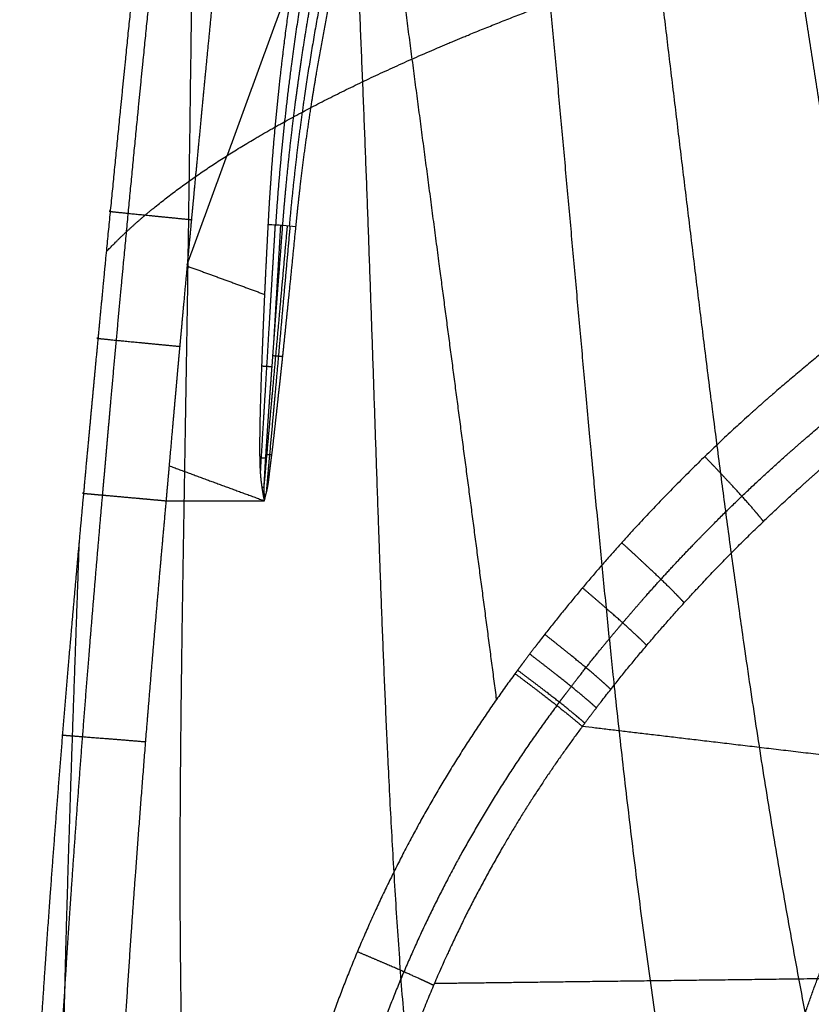
# Model space of a CAD drawing. Units: millimetres. Extents: x -265 to 265, y -465 to 0.
# Drawn here: x -265 to -183, y -216 to -115 of the extents above; entities that cross this region are included whole.
import ezdxf

# ---------------------------------------------------------------- set-up
doc = ezdxf.new("R2010")
doc.units = ezdxf.units.MM
doc.layers.add('Layer 01', color=18, linetype='Continuous', true_color=0x000000)

msp = doc.modelspace()

# ---------------------------------------------------------------- linework, layer by layer
at = {"layer": 'Layer 01'}
for points, knots in [([(-258.29, -163.55, 800.85), (-258.12, -161.66, 800.84), (-257.95, -159.76, 800.82), (-257.77, -157.87, 800.82), (-257.47, -154.68, 800.81), (-257.17, -151.48, 800.8), (-257.05, -150.17, 800.8), (-256.67, -146.24, 800.8), (-256.3, -142.31, 800.8), (-256.05, -139.71, 800.81), (-255.28, -131.86, 800.82), (-254.5, -124, 800.85), (-253.97, -118.77, 800.88), (-253.18, -110.94, 800.95), (-252.37, -103.11, 801.03), (-252.09, -100.5, 801.06), (-251.55, -95.29, 801.12), (-250.99, -90.08, 801.19), (-250.71, -87.48, 801.22), (-249.89, -79.86, 801.33), (-249.05, -72.25, 801.45), (-248.49, -67.26, 801.52), (-247.2, -56.01, 801.71), (-245.86, -44.78, 801.91), (-245.1, -38.54, 802.02), (-244.15, -31.06, 802.16), (-243.17, -23.58, 802.29), (-243, -22.34, 802.31), (-242.51, -18.61, 802.38), (-242, -14.88, 802.45), (-241.65, -12.38, 802.5), (-241.11, -8.5, 802.58), (-240.56, -4.62, 802.67), (-240.36, -3.23, 802.7), (-240.16, -1.84, 802.74), (-239.96, -0.45, 802.77)], [-164.159802, -164.159802, -164.159802, -164.159802, -164.159802, -164.159802, -154.681055, -154.681055, -154.681055, -148.098438, -148.098438, -148.098438, -134.912122, -134.912122, -134.912122, -108.626307, -108.626307, -108.626307, -95.517329, -95.517329, -95.517329, -82.40219, -82.40219, -82.40219, -57.193241, -57.193241, -57.193241, -25.785523, -25.785523, -25.785523, -19.515747, -19.515747, -19.515747, -6.988058, -6.988058, -6.988058, 0, 0, 0, 0, 0, 0]), ([(-256.35, -163.72, 807.68), (-256.07, -160.52, 807.67), (-255.79, -157.34, 807.66), (-255.51, -154.14, 807.66), (-254.98, -148.33, 807.67), (-254.45, -142.51, 807.68), (-254.2, -139.91, 807.68), (-253.46, -132.07, 807.7), (-252.7, -124.23, 807.72), (-252.18, -119, 807.75), (-251.39, -111.17, 807.79), (-250.58, -103.35, 807.84), (-250.3, -100.74, 807.86), (-249.75, -95.53, 807.89), (-249.19, -90.32, 807.93), (-248.91, -87.72, 807.95), (-248.07, -80.11, 808.01), (-247.2, -72.5, 808.07), (-246.62, -67.51, 808.1), (-245.66, -59.39, 808.17), (-244.66, -51.27, 808.23), (-244.27, -48.16, 808.26), (-243.48, -41.93, 808.31), (-242.66, -35.7, 808.35), (-242.25, -32.59, 808.38), (-241.66, -28.23, 808.41), (-241.06, -23.88, 808.44), (-240.89, -22.64, 808.45), (-240.37, -18.91, 808.48), (-239.85, -15.19, 808.51), (-239.49, -12.7, 808.53), (-238.93, -8.84, 808.56), (-238.36, -4.98, 808.6), (-238.16, -3.6, 808.62), (-237.95, -2.22, 808.64), (-237.75, -0.84, 808.66)], [295.059344, 295.059344, 295.059344, 295.059344, 295.059344, 295.059344, 317.717567, 317.717567, 317.717567, 336.318457, 336.318457, 336.318457, 373.397774, 373.397774, 373.397774, 391.889569, 391.889569, 391.889569, 410.390057, 410.390057, 410.390057, 445.950322, 445.950322, 445.950322, 468.102511, 468.102511, 468.102511, 490.2547, 490.2547, 490.2547, 499.098977, 499.098977, 499.098977, 516.770794, 516.770794, 516.770794, 526.633654, 526.633654, 526.633654, 526.633654, 526.633654, 526.633654]), ([(-218.18, -270.73, 697.49), (-219.43, -264.26, 698.45), (-220.56, -257.8, 699.49), (-221.56, -251.34, 700.61), (-225.64, -221.32, 706.17), (-227.3, -191.42, 713.22), (-227.82, -167.99, 719.25), (-229.34, -120.34, 731.2), (-231.7, -72.64, 742.64), (-233.27, -48.38, 748.21), (-234.1, -24.16, 754.26), (-233.93, 0, 760.91)], [-87.919566, -87.919566, -87.919566, -87.919566, -87.919566, -87.919566, -54.885107, -54.885107, -54.885107, 65.808796, 65.808796, 65.808796, 190.488231, 190.488231, 190.488231, 190.488231, 190.488231, 190.488231]), ([(-188.37, -271.9, 671.71), (-190.55, -263.63, 672.57), (-192.52, -255.37, 673.56), (-194.27, -247.13, 674.69), (-200.3, -215.25, 679.52), (-203.93, -183.5, 685.84), (-205.92, -160, 690.95), (-209.92, -113.91, 700.91), (-214.6, -67.78, 710.45), (-217.21, -45.17, 714.94), (-219.5, -22.57, 719.61), (-221.27, 0, 724.61)], [-96.932095, -96.932095, -96.932095, -96.932095, -96.932095, -96.932095, -54.885107, -54.885107, -54.885107, 65.808796, 65.808796, 65.808796, 181.72626, 181.72626, 181.72626, 181.72626, 181.72626, 181.72626]), ([(-170.37, -272.39, 660.83), (-173.1, -263.27, 661.57), (-175.62, -254.16, 662.45), (-177.91, -245.07, 663.47), (-185.42, -212.29, 667.61), (-190.55, -179.64, 673.21), (-193.41, -156.09, 677.79), (-198.75, -110.75, 686.7), (-204.46, -65.39, 695.39), (-207.47, -43.58, 699.4), (-210.29, -21.78, 703.53), (-212.72, 0, 707.89)], [-101.166133, -101.166133, -101.166133, -101.166133, -101.166133, -101.166133, -54.885107, -54.885107, -54.885107, 65.808796, 65.808796, 65.808796, 177.475358, 177.475358, 177.475358, 177.475358, 177.475358, 177.475358]), ([(-165.25, -213.15, 654.96), (-170.73, -191.35, 657.41), (-175.12, -169.6, 660.53), (-178.68, -147.89, 664.16), (-185.2, -105.3, 671.59), (-191.64, -62.71, 679.06), (-195.01, -41.8, 682.6), (-198.27, -20.89, 686.21), (-201.27, 0, 689.97)], [-45.149043, -45.149043, -45.149043, -45.149043, -45.149043, -45.149043, 65.808796, 65.808796, 65.808796, 172.736404, 172.736404, 172.736404, 172.736404, 172.736404, 172.736404]), ([(-232.05, -1.7, 811.1), (-232.2, -2.79, 811.08), (-232.36, -3.88, 811.07), (-232.57, -5.44, 811.06), (-233.06, -9.03, 811.03), (-233.55, -12.62, 811.02), (-233.77, -14.18, 811.01), (-234.01, -15.95, 811), (-234.25, -17.72, 811), (-234.38, -18.71, 810.99), (-234.57, -20.12, 810.99), (-234.75, -21.53, 810.99), (-234.85, -22.26, 810.98), (-235.36, -26.09, 810.97), (-235.85, -29.92, 810.97), (-236.25, -33.01, 810.96), (-237.05, -39.35, 810.94), (-237.82, -45.68, 810.92), (-238.21, -48.9, 810.91), (-238.78, -53.74, 810.89), (-239.34, -58.59, 810.87), (-239.53, -60.22, 810.86), (-239.9, -63.51, 810.85), (-240.27, -66.8, 810.83), (-240.43, -68.23, 810.82), (-240.86, -72.12, 810.8), (-241.28, -76, 810.78), (-241.52, -78.21, 810.76), (-241.86, -81.42, 810.74), (-242.19, -84.62, 810.72), (-242.3, -85.65, 810.72), (-242.58, -88.27, 810.7), (-242.85, -90.89, 810.68), (-243.01, -92.51, 810.67), (-243.26, -94.97, 810.65), (-243.51, -97.44, 810.63), (-243.59, -98.15, 810.63), (-243.84, -100.62, 810.61), (-244.08, -103.1, 810.59), (-244.25, -104.73, 810.58), (-244.49, -107.18, 810.56), (-244.73, -109.63, 810.54), (-244.81, -110.47, 810.54), (-245.27, -115.18, 810.5), (-245.73, -119.89, 810.47), (-246.1, -123.8, 810.45), (-246.49, -127.88, 810.42), (-246.88, -131.96, 810.4), (-246.9, -132.17, 810.4), (-246.99, -133.19, 810.39), (-247.09, -134.22, 810.39), (-247.17, -135.06, 810.39), (-247.33, -136.81, 810.38), (-247.5, -138.56, 810.37), (-247.58, -139.49, 810.36), (-247.79, -141.74, 810.35), (-248, -143.99, 810.34), (-248.12, -145.3, 810.34), (-248.25, -146.79, 810.33), (-248.39, -148.29, 810.32), (-248.42, -148.63, 810.32), (-248.49, -149.38, 810.32), (-248.56, -150.13, 810.31), (-248.61, -150.69, 810.31), (-248.72, -152.01, 810.3), (-248.84, -153.32, 810.3), (-248.91, -154.07, 810.29), (-249.04, -155.51, 810.29), (-249.16, -156.94, 810.28), (-249.31, -158.57, 810.28), (-249.41, -159.76, 810.27), (-249.52, -160.95, 810.27), (-249.53, -161.12, 810.27), (-249.61, -162.06, 810.27), (-249.7, -163, 810.27), (-249.74, -163.44, 810.27), (-249.77, -163.87, 810.27), (-249.81, -164.31, 810.27)], [-163.604144, -163.604144, -163.604144, -163.604144, -163.604144, -163.604144, -157.90448, -157.90448, -157.90448, -152.204817, -152.204817, -152.204817, -148.720159, -148.720159, -148.720159, -144.902196, -144.902196, -144.902196, -128.854867, -128.854867, -128.854867, -112.054033, -112.054033, -112.054033, -103.681714, -103.681714, -103.681714, -95.032988, -95.032988, -95.032988, -83.55809, -83.55809, -83.55809, -78.37535, -78.37535, -78.37535, -69.969257, -69.969257, -69.969257, -65.623846, -65.623846, -65.623846, -57.189147, -57.189147, -57.189147, -52.987097, -52.987097, -52.987097, -32.960811, -32.960811, -32.960811, -31.897808, -31.897808, -31.897808, -27.658146, -27.658146, -27.658146, -22.926822, -22.926822, -22.926822, -16.182286, -16.182286, -16.182286, -15.204922, -15.204922, -15.204922, -12.29986, -12.29986, -12.29986, -8.417433, -8.417433, -8.417433, -4.867168, -4.867168, -4.867168, -2.262494, -2.262494, -2.262494, 0, 0, 0, 0, 0, 0]), ([(-244.92, -269.04, 735.13), (-245.42, -264.9, 735.94), (-245.86, -260.76, 736.78), (-246.26, -256.63, 737.65), (-248.59, -228.99, 743.67), (-248.79, -201.46, 751), (-248.11, -178.1, 757.76), (-247.4, -133.42, 770.31), (-246.85, -88.74, 782.77), (-246.52, -67.44, 788.76), (-245.52, -46.18, 795.15), (-243.35, -24.98, 802.26)], [-76.097033, -76.097033, -76.097033, -76.097033, -76.097033, -76.097033, -54.885107, -54.885107, -54.885107, 65.808796, 65.808796, 65.808796, 175.744051, 175.744051, 175.744051, 175.744051, 175.744051, 175.744051]), ([(-239.26, -135.81, 809.87), (-239.19, -134.44, 809.89), (-239.11, -133.08, 809.9), (-239.02, -131.71, 809.92), (-238.63, -126.22, 809.98), (-238.08, -120.75, 810.03), (-237.6, -116.65, 810.08), (-236.64, -109.82, 810.14), (-235.45, -103.03, 810.21), (-234.93, -100.31, 810.24), (-233.27, -92.18, 810.31), (-231.25, -84.12, 810.38), (-229.75, -78.78, 810.42), (-228.1, -73.48, 810.46), (-226.29, -68.23, 810.51)], [-69.059789, -69.059789, -69.059789, -69.059789, -69.059789, -69.059789, -62.183287, -62.183287, -62.183287, -41.473582, -41.473582, -41.473582, -27.666658, -27.666658, -27.666658, 0, 0, 0, 0, 0, 0]), ([(-224.58, -68.83, 810.26), (-226.46, -74.01, 810.23), (-228.19, -79.24, 810.21), (-229.76, -84.52, 810.18), (-231.89, -92.5, 810.13), (-233.68, -100.56, 810.08), (-234.24, -103.26, 810.06), (-235.79, -111.34, 810), (-236.99, -119.48, 809.93), (-237.64, -124.92, 809.89), (-238.15, -130.38, 809.84), (-238.51, -135.85, 809.79)], [7.451888, 7.451888, 7.451888, 7.451888, 7.451888, 7.451888, 54.9455, 54.9455, 54.9455, 78.646978, 78.646978, 78.646978, 126.002484, 126.002484, 126.002484, 126.002484, 126.002484, 126.002484]), ([(-237.77, -135.89, 809.63), (-237.77, -135.88, 809.64), (-237.77, -135.86, 809.64), (-237.77, -135.85, 809.64), (-237.66, -134.49, 809.64), (-237.55, -133.13, 809.65), (-237.42, -131.79, 809.66), (-236.99, -127.38, 809.68), (-236.45, -122.99, 809.69), (-236.03, -119.94, 809.7), (-235.45, -116.14, 809.71), (-234.78, -112.35, 809.72), (-234.65, -111.59, 809.72), (-234.37, -110.08, 809.72), (-234.08, -108.56, 809.72), (-233.94, -107.81, 809.72), (-233.49, -105.54, 809.72), (-233.01, -103.28, 809.72), (-232.67, -101.78, 809.72), (-232.16, -99.53, 809.72), (-231.62, -97.28, 809.72), (-231.43, -96.53, 809.71), (-229.94, -90.57, 809.71), (-228.26, -84.65, 809.69), (-226.64, -79.51, 809.67), (-224.88, -74.42, 809.64), (-222.97, -69.38, 809.61)], [-68.376133, -68.376133, -68.376133, -68.376133, -68.376133, -68.376133, -68.298928, -68.298928, -68.298928, -61.558595, -61.558595, -61.558595, -46.159529, -46.159529, -46.159529, -42.310148, -42.310148, -42.310148, -38.460768, -38.460768, -38.460768, -30.763575, -30.763575, -30.763575, -26.916647, -26.916647, -26.916647, 0, 0, 0, 0, 0, 0]), ([(-221.58, -69.96, 809.02), (-222.7, -72.81, 809.06), (-223.77, -75.67, 809.11), (-224.79, -78.55, 809.15), (-226.75, -84.35, 809.22), (-228.52, -90.2, 809.29), (-229.36, -93.15, 809.32), (-230.94, -99.06, 809.38), (-232.33, -105.03, 809.42), (-232.98, -108.03, 809.44), (-234.44, -115.37, 809.48), (-235.62, -122.76, 809.5), (-236.21, -127.15, 809.5), (-236.71, -131.55, 809.5), (-237.1, -135.96, 809.49)], [8.66572, 8.66572, 8.66572, 8.66572, 8.66572, 8.66572, 39.375922, 39.375922, 39.375922, 70.086111, 70.086111, 70.086111, 100.824585, 100.824585, 100.824585, 145.178464, 145.178464, 145.178464, 145.178464, 145.178464, 145.178464]), ([(-236.41, -136.03, 809.41), (-236.28, -134.68, 809.41), (-236.13, -133.33, 809.41), (-235.98, -131.99, 809.4), (-235.45, -127.61, 809.4), (-234.81, -123.25, 809.38), (-234.32, -120.23, 809.37), (-233.24, -114.22, 809.34), (-231.96, -108.25, 809.29), (-231.28, -105.28, 809.26), (-229.81, -99.36, 809.2), (-228.16, -93.5, 809.13), (-227.28, -90.58, 809.09), (-225.44, -84.79, 809), (-223.42, -79.06, 808.9), (-222.36, -76.21, 808.85), (-221.25, -73.38, 808.79), (-220.1, -70.57, 808.73)], [0, 0, 0, 0, 0, 0, 6.748173, 6.748173, 6.748173, 21.995745, 21.995745, 21.995745, 37.240235, 37.240235, 37.240235, 52.470699, 52.470699, 52.470699, 67.701162, 67.701162, 67.701162, 67.701162, 67.701162, 67.701162]), ([(-255.94, -138.6, 800.81), (-254.55, -137.13, 794.63), (-253, -135.67, 788.54), (-251.3, -134.22, 782.56), (-246.73, -130.68, 768.13), (-241.23, -127.19, 754.27), (-237.64, -125.14, 746.28), (-230.54, -121.45, 732.1), (-222.39, -117.81, 718.55), (-218.52, -116.19, 712.58), (-212.41, -113.76, 703.81), (-205.87, -111.37, 695.31), (-203.65, -110.57, 692.51), (-198.79, -108.87, 686.58), (-193.73, -107.19, 680.78), (-190.98, -106.29, 677.73), (-183.68, -103.98, 669.9), (-176, -101.69, 662.31), (-171.14, -100.28, 657.73), (-166.14, -98.89, 653.24), (-160.99, -97.5, 648.83)], [-99.584895, -99.584895, -99.584895, -99.584895, -99.584895, -99.584895, -68.856922, -68.856922, -68.856922, -24.29551, -24.29551, -24.29551, 12.210975, 12.210975, 12.210975, 30.436852, 30.436852, 30.436852, 51.166156, 51.166156, 51.166156, 84.262191, 84.262191, 84.262191, 84.262191, 84.262191, 84.262191]), ([(-123.15, -117.52, 802.42), (-128.46, -119.18, 802.64), (-133.72, -121.06, 802.88), (-138.89, -123.13, 803.12), (-145.94, -126.28, 803.46), (-152.83, -129.81, 803.81), (-154.74, -130.82, 803.91), (-158.52, -132.91, 804.11), (-162.25, -135.11, 804.31), (-164.09, -136.24, 804.41), (-169.06, -139.38, 804.68), (-173.89, -142.72, 804.95), (-176.88, -144.91, 805.12), (-182.26, -149.05, 805.43), (-187.44, -153.45, 805.73), (-189.75, -155.5, 805.87), (-195.64, -160.96, 806.23), (-201.22, -166.74, 806.57), (-204.53, -170.42, 806.78), (-208.03, -174.59, 807), (-211.37, -178.89, 807.21), (-211.68, -179.3, 807.23), (-212.24, -180.03, 807.27), (-212.8, -180.77, 807.31), (-213.05, -181.11, 807.32), (-213.36, -181.52, 807.34), (-213.66, -181.93, 807.36), (-213.71, -182, 807.36), (-213.76, -182.07, 807.37), (-213.81, -182.13, 807.37)], [0, 0, 0, 0, 0, 0, 28.093407, 28.093407, 28.093407, 38.919429, 38.919429, 38.919429, 49.745452, 49.745452, 49.745452, 68.325426, 68.325426, 68.325426, 83.688828, 83.688828, 83.688828, 108.285242, 108.285242, 108.285242, 110.821051, 110.821051, 110.821051, 112.895916, 112.895916, 112.895916, 113.35686, 113.35686, 113.35686, 113.35686, 113.35686, 113.35686]), ([(-209.5, -185.42, 805.35), (-209.45, -185.35, 805.35), (-209.4, -185.29, 805.34), (-209.35, -185.22, 805.34), (-209.05, -184.82, 805.32), (-208.75, -184.43, 805.3), (-208.51, -184.11, 805.28), (-207.96, -183.39, 805.24), (-207.41, -182.68, 805.21), (-207.11, -182.29, 805.19), (-206.07, -180.96, 805.11), (-205.01, -179.65, 805.04), (-204.25, -178.72, 804.99), (-202.72, -176.89, 804.88), (-201.15, -175.08, 804.78), (-200.37, -174.18, 804.72), (-197.97, -171.5, 804.56), (-195.51, -168.89, 804.4), (-193.84, -167.18, 804.28), (-190.02, -163.39, 804.03), (-186.05, -159.76, 803.77), (-183.8, -157.79, 803.63), (-178.75, -153.55, 803.3), (-173.53, -149.58, 802.98), (-170.61, -147.48, 802.8), (-164.19, -143.1, 802.4), (-157.53, -139.09, 802.01), (-153.87, -137.04, 801.8), (-145.37, -132.59, 801.32), (-136.64, -128.77, 800.85), (-131.63, -126.8, 800.58), (-126.53, -125.03, 800.33), (-121.39, -123.46, 800.07)], [92.111921, 92.111921, 92.111921, 92.111921, 92.111921, 92.111921, 92.632124, 92.632124, 92.632124, 94.973702, 94.973702, 94.973702, 97.835476, 97.835476, 97.835476, 104.775015, 104.775015, 104.775015, 111.714554, 111.714554, 111.714554, 125.593632, 125.593632, 125.593632, 142.931919, 142.931919, 142.931919, 163.900252, 163.900252, 163.900252, 188.335554, 188.335554, 188.335554, 220.040222, 220.040222, 220.040222, 220.040222, 220.040222, 220.040222]), ([(-206.87, -187.58, 800.66), (-206.82, -187.52, 800.66), (-206.77, -187.45, 800.66), (-206.72, -187.38, 800.65), (-206.15, -186.61, 800.6), (-205.56, -185.84, 800.56), (-205.02, -185.14, 800.51), (-201.6, -180.75, 800.23), (-198.01, -176.51, 799.94), (-194.85, -173.04, 799.68), (-190.36, -168.43, 799.32), (-185.65, -164.04, 798.95), (-184.35, -162.86, 798.85), (-182.16, -160.92, 798.68), (-179.94, -159.03, 798.51), (-179.03, -158.28, 798.44), (-175.4, -155.3, 798.16), (-171.67, -152.46, 797.88), (-168.82, -150.4, 797.67), (-163.02, -146.43, 797.24), (-157.02, -142.77, 796.81), (-153.97, -141.02, 796.59), (-150.37, -139.06, 796.34), (-146.72, -137.23, 796.09), (-146.19, -136.96, 796.05), (-140.92, -134.36, 795.69), (-135.55, -132, 795.33), (-130.64, -130.06, 795.01), (-125.65, -128.3, 794.69), (-120.61, -126.75, 794.38)], [0, 0, 0, 0, 0, 0, 0.43733, 0.43733, 0.43733, 4.8118, 4.8118, 4.8118, 28.148151, 28.148151, 28.148151, 36.872707, 36.872707, 36.872707, 42.724492, 42.724492, 42.724492, 60.352622, 60.352622, 60.352622, 77.945841, 77.945841, 77.945841, 80.895442, 80.895442, 80.895442, 107.549634, 107.549634, 107.549634, 107.549634, 107.549634, 107.549634]), ([(-255.53, -134.46, 800.82), (-255.82, -134.44, 802.26), (-255.78, -134.45, 803.78), (-255.39, -134.5, 805.25), (-253.96, -134.65, 807.91), (-251.52, -134.89, 809.67), (-250.13, -135.03, 810.25), (-248.65, -135.18, 810.48), (-247.19, -135.32, 810.38)], [0, 0, 0, 0, 0, 0, 4.013991, 4.013991, 4.013991, 8.000502, 8.000502, 8.000502, 8.000502, 8.000502, 8.000502]), ([(-239.66, -164.31, 809.46), (-239.73, -163.94, 809.47), (-239.8, -163.56, 809.48), (-239.86, -163.19, 809.49), (-239.97, -162.43, 809.51), (-240.05, -161.67, 809.53), (-240.07, -161.29, 809.54), (-240.11, -160.55, 809.56), (-240.12, -159.8, 809.57), (-240.12, -159.36, 809.57), (-240.13, -157.85, 809.6), (-240.1, -156.34, 809.62), (-240.08, -155.2, 809.64), (-240.01, -152.92, 809.67), (-239.93, -150.64, 809.7), (-239.89, -149.49, 809.71), (-239.82, -147.75, 809.73), (-239.75, -146.01, 809.75), (-239.73, -145.53, 809.76), (-239.68, -144.36, 809.77), (-239.63, -143.2, 809.79), (-239.6, -142.65, 809.79), (-239.52, -140.94, 809.81), (-239.44, -139.23, 809.83), (-239.38, -138.09, 809.84), (-239.32, -136.95, 809.86), (-239.26, -135.81, 809.87)], [-28.549728, -28.549728, -28.549728, -28.549728, -28.549728, -28.549728, -26.650225, -26.650225, -26.650225, -24.750721, -24.750721, -24.750721, -22.920662, -22.920662, -22.920662, -17.217857, -17.217857, -17.217857, -11.50824, -11.50824, -11.50824, -8.554003, -8.554003, -8.554003, -5.702342, -5.702342, -5.702342, 0, 0, 0, 0, 0, 0]), ([(-240.06, -161.37, 809.54), (-240.04, -161.07, 809.54), (-240.03, -160.76, 809.55), (-240.01, -160.46, 809.55), (-239.88, -158.28, 809.57), (-239.74, -156.09, 809.59), (-239.63, -154.21, 809.61), (-239.34, -149.41, 809.66), (-239.06, -144.6, 809.7), (-238.88, -141.69, 809.73), (-238.7, -138.77, 809.76), (-238.53, -135.85, 809.79)], [-16.063516, -16.063516, -16.063516, -16.063516, -16.063516, -16.063516, -14.556368, -14.556368, -14.556368, -5.114233, -5.114233, -5.114233, 9.498352, 9.498352, 9.498352, 9.498352, 9.498352, 9.498352]), ([(-239.66, -164.31, 809.46), (-239.66, -164.02, 809.46), (-239.66, -163.73, 809.47), (-239.68, -163.43, 809.47), (-239.69, -162.99, 809.48), (-239.68, -162.55, 809.48), (-239.67, -162.43, 809.48), (-239.65, -162.14, 809.49), (-239.64, -161.85, 809.49), (-239.63, -161.71, 809.49), (-239.61, -161.42, 809.49), (-239.6, -161.14, 809.49), (-239.59, -161, 809.49), (-239.58, -160.72, 809.5), (-239.56, -160.43, 809.5), (-239.55, -160.29, 809.5), (-239.54, -160.09, 809.5), (-239.52, -159.88, 809.5), (-239.52, -159.8, 809.5), (-239.51, -159.66, 809.5), (-239.5, -159.52, 809.5), (-239.49, -159.45, 809.5), (-239.48, -159.24, 809.5), (-239.47, -159.02, 809.51), (-239.46, -158.88, 809.51), (-239.41, -158.17, 809.51), (-239.37, -157.47, 809.52), (-239.33, -156.9, 809.52), (-239.26, -155.75, 809.53), (-239.17, -154.6, 809.53), (-239.14, -154.11, 809.53), (-239.08, -153.31, 809.54), (-239.02, -152.51, 809.54), (-239.01, -152.3, 809.55), (-238.98, -152.01, 809.55), (-238.96, -151.73, 809.55), (-238.96, -151.67, 809.55), (-238.94, -151.44, 809.55), (-238.93, -151.2, 809.55), (-238.91, -151.04, 809.55), (-238.9, -150.8, 809.55), (-238.88, -150.58, 809.55), (-238.87, -150.51, 809.56), (-238.82, -149.83, 809.56), (-238.78, -149.15, 809.56), (-238.72, -148.4, 809.57), (-238.51, -145.52, 809.58), (-238.29, -142.65, 809.6), (-238.11, -140.42, 809.61), (-237.94, -138.16, 809.62), (-237.77, -135.89, 809.63)], [-28.487398, -28.487398, -28.487398, -28.487398, -28.487398, -28.487398, -27.020569, -27.020569, -27.020569, -26.281243, -26.281243, -26.281243, -25.57014, -25.57014, -25.57014, -24.858673, -24.858673, -24.858673, -24.147185, -24.147185, -24.147185, -23.8068, -23.8068, -23.8068, -23.451069, -23.451069, -23.451069, -22.739609, -22.739609, -22.739609, -19.896659, -19.896659, -19.896659, -16.946036, -16.946036, -16.946036, -15.878202, -15.878202, -15.878202, -15.505671, -15.505671, -15.505671, -14.793425, -14.793425, -14.793425, -14.430672, -14.430672, -14.430672, -11.368761, -11.368761, -11.368761, 0, 0, 0, 0, 0, 0]), ([(-239.68, -162.7, 809.48), (-239.62, -162.06, 809.48), (-239.56, -161.43, 809.48), (-239.51, -160.79, 809.48), (-239.27, -158.12, 809.49), (-239.03, -155.46, 809.49), (-238.85, -153.43, 809.5), (-238.42, -148.71, 809.5), (-238, -143.99, 809.51), (-237.76, -141.31, 809.52), (-237.52, -138.63, 809.52), (-237.28, -135.94, 809.52)], [-13.336646, -13.336646, -13.336646, -13.336646, -13.336646, -13.336646, -10.14185, -10.14185, -10.14185, 0.05214, 0.05214, 0.05214, 13.529375, 13.529375, 13.529375, 13.529375, 13.529375, 13.529375]), ([(-239.66, -164.31, 809.46), (-239.61, -164.08, 809.46), (-239.56, -163.85, 809.46), (-239.5, -163.63, 809.45), (-239.38, -163.18, 809.45), (-239.29, -162.73, 809.44), (-239.26, -162.5, 809.44), (-239.19, -161.98, 809.44), (-239.13, -161.45, 809.44), (-239.1, -161.17, 809.44), (-239.05, -160.73, 809.44), (-238.99, -160.3, 809.43), (-238.97, -160.17, 809.43), (-238.94, -159.87, 809.43), (-238.9, -159.58, 809.43), (-238.88, -159.44, 809.43), (-238.72, -158.14, 809.43), (-238.58, -156.83, 809.43), (-238.45, -155.69, 809.42), (-238.29, -154.24, 809.42), (-238.14, -152.8, 809.42), (-238.1, -152.51, 809.42), (-238.04, -151.96, 809.42), (-237.98, -151.41, 809.42), (-237.94, -151.01, 809.42), (-237.85, -150.17, 809.42), (-237.76, -149.33, 809.41), (-237.7, -148.75, 809.41), (-237.4, -145.85, 809.41), (-237.1, -142.95, 809.41), (-236.87, -140.67, 809.41), (-236.64, -138.35, 809.41), (-236.41, -136.03, 809.41)], [0, 0, 0, 0, 0, 0, 1.165827, 1.165827, 1.165827, 2.331654, 2.331654, 2.331654, 3.791954, 3.791954, 3.791954, 4.535411, 4.535411, 4.535411, 5.263733, 5.263733, 5.263733, 11.098404, 11.098404, 11.098404, 12.555402, 12.555402, 12.555402, 13.872506, 13.872506, 13.872506, 16.782792, 16.782792, 16.782792, 28.484471, 28.484471, 28.484471, 28.484471, 28.484471, 28.484471]), ([(-239.44, -163.4, 809.45), (-239.37, -162.63, 809.45), (-239.31, -161.86, 809.45), (-239.24, -161.08, 809.45), (-238.99, -158.28, 809.45), (-238.73, -155.48, 809.45), (-238.55, -153.45, 809.45), (-238.13, -148.74, 809.46), (-237.71, -144.02, 809.46), (-237.47, -141.34, 809.47), (-237.23, -138.65, 809.47), (-236.99, -135.97, 809.47)], [-14.0111, -14.0111, -14.0111, -14.0111, -14.0111, -14.0111, -10.14185, -10.14185, -10.14185, 0.05214, 0.05214, 0.05214, 13.526895, 13.526895, 13.526895, 13.526895, 13.526895, 13.526895]), ([(-256.8, -147.55, 800.8), (-257.08, -147.53, 802.25), (-257.03, -147.54, 803.76), (-256.63, -147.59, 805.24), (-255.19, -147.74, 807.89), (-252.74, -147.97, 809.63), (-251.33, -148.11, 810.2), (-249.85, -148.25, 810.43), (-248.4, -148.39, 810.32)], [0, 0, 0, 0, 0, 0, 4.013991, 4.013991, 4.013991, 8.000594, 8.000594, 8.000594, 8.000594, 8.000594, 8.000594]), ([(-238.79, -149.34, 809.56), (-238.73, -149.34, 809.55), (-238.67, -149.35, 809.54), (-238.61, -149.35, 809.52), (-238.49, -149.36, 809.5), (-238.37, -149.37, 809.48), (-238.31, -149.38, 809.47), (-238.16, -149.39, 809.45), (-238.02, -149.4, 809.44), (-237.94, -149.41, 809.43), (-237.86, -149.42, 809.42), (-237.77, -149.43, 809.41)], [-0.508649, -0.508649, -0.508649, -0.508649, -0.508649, -0.508649, -0.195331, -0.195331, -0.195331, 0.102735, 0.102735, 0.102735, 0.521389, 0.521389, 0.521389, 0.521389, 0.521389, 0.521389]), ([(-239.92, -150.41, 809.7), (-239.82, -150.41, 809.69), (-239.72, -150.42, 809.68), (-239.61, -150.43, 809.67), (-239.4, -150.44, 809.65), (-239.19, -150.45, 809.61), (-239.08, -150.46, 809.6), (-238.98, -150.46, 809.58), (-238.87, -150.47, 809.56)], [-0.799615, -0.799615, -0.799615, -0.799615, -0.799615, -0.799615, -0.280215, -0.280215, -0.280215, 0.262402, 0.262402, 0.262402, 0.262402, 0.262402, 0.262402]), ([(-240.12, -159.85, 809.57), (-240.09, -159.86, 809.56), (-240.06, -159.86, 809.56), (-240.03, -159.86, 809.56), (-239.91, -159.87, 809.55), (-239.79, -159.87, 809.54), (-239.7, -159.88, 809.53), (-239.61, -159.88, 809.51), (-239.52, -159.89, 809.5)], [-0.4260876, -0.4260876, -0.4260876, -0.4260876, -0.4260876, -0.4260876, -0.2802155, -0.2802155, -0.2802155, 0.170853, 0.170853, 0.170853, 0.170853, 0.170853, 0.170853]), ([(-239.5, -159.51, 809.5), (-239.48, -159.51, 809.5), (-239.46, -159.51, 809.5), (-239.44, -159.51, 809.49), (-239.36, -159.52, 809.48), (-239.28, -159.53, 809.47), (-239.22, -159.53, 809.46), (-239.12, -159.54, 809.45), (-239.02, -159.55, 809.44), (-238.98, -159.55, 809.44), (-238.94, -159.56, 809.43), (-238.9, -159.56, 809.43)], [-0.3020065, -0.3020065, -0.3020065, -0.3020065, -0.3020065, -0.3020065, -0.1953315, -0.1953315, -0.1953315, 0.102735, 0.102735, 0.102735, 0.3036942, 0.3036942, 0.3036942, 0.3036942, 0.3036942, 0.3036942]), ([(-188.2, -166.45, 799.15), (-188.41, -166.15, 800.31), (-188.75, -165.73, 801.41), (-189.21, -165.19, 802.43), (-190.33, -163.92, 804.2), (-191.78, -162.34, 805.4), (-192.57, -161.5, 805.83), (-193.4, -160.62, 806.08), (-194.24, -159.75, 806.14)], [-0.000006, -0.000006, -0.000006, -0.000006, -0.000006, -0.000006, 5, 5, 5, 10, 10, 10, 10, 10, 10]), ([(-264.91, -266.04, 801.57), (-264.84, -263.54, 801.58), (-264.77, -261.03, 801.59), (-264.69, -258.54, 801.59), (-264.43, -251.18, 801.59), (-264.11, -243.84, 801.56), (-263.88, -238.99, 801.54), (-263.18, -225.96, 801.45), (-262.34, -212.95, 801.33), (-261.76, -204.79, 801.25), (-260.75, -191.64, 801.12), (-259.64, -178.5, 800.98), (-259.2, -173.51, 800.94), (-258.75, -168.53, 800.89), (-258.29, -163.55, 800.85)], [-102.722731, -102.722731, -102.722731, -102.722731, -102.722731, -102.722731, -90.242628, -90.242628, -90.242628, -65.985683, -65.985683, -65.985683, -25.019679, -25.019679, -25.019679, 0, 0, 0, 0, 0, 0]), ([(-262.62, -266.09, 807.99), (-262.43, -258.75, 807.99), (-262.17, -251.41, 808), (-261.86, -244.08, 807.98), (-261.11, -228.58, 807.95), (-260.17, -213.09, 807.89), (-259.63, -204.94, 807.85), (-258.68, -191.8, 807.8), (-257.63, -178.67, 807.74), (-257.21, -173.67, 807.72), (-256.79, -168.7, 807.7), (-256.35, -163.72, 807.68)], [466.803222, 466.803222, 466.803222, 466.803222, 466.803222, 466.803222, 518.606027, 518.606027, 518.606027, 576.376424, 576.376424, 576.376424, 611.660998, 611.660998, 611.660998, 611.660998, 611.660998, 611.660998]), ([(-258.29, -163.55, 800.85), (-258.39, -163.54, 801.36), (-258.44, -163.54, 801.89), (-258.45, -163.53, 802.41), (-258.39, -163.54, 803.43), (-258.16, -163.56, 804.43), (-258.01, -163.57, 804.91), (-257.47, -163.62, 806.29), (-256.62, -163.7, 807.5), (-255.96, -163.75, 808.2), (-254.45, -163.89, 809.38), (-252.67, -164.05, 810.07), (-251.72, -164.14, 810.28), (-250.76, -164.22, 810.35), (-249.81, -164.31, 810.27)], [-14.78128, -14.78128, -14.78128, -14.78128, -14.78128, -14.78128, -12.177679, -12.177679, -12.177679, -9.574078, -9.574078, -9.574078, -4.787039, -4.787039, -4.787039, 0, 0, 0, 0, 0, 0]), ([(-249.81, -164.31, 810.27), (-250.16, -168.13, 810.27), (-250.5, -171.95, 810.28), (-250.83, -175.77, 810.28), (-251.27, -180.92, 810.28), (-251.69, -186.07, 810.29), (-251.78, -187.13, 810.29), (-252.4, -194.87, 810.3), (-252.99, -202.61, 810.3), (-253.43, -208.79, 810.31), (-253.94, -216.48, 810.31), (-254.41, -224.17, 810.32), (-254.49, -225.44, 810.32), (-254.71, -229.25, 810.32), (-254.92, -233.05, 810.32), (-255.06, -235.68, 810.32), (-255.32, -240.76, 810.32), (-255.56, -245.85, 810.32), (-255.67, -248.4, 810.32), (-255.82, -252.23, 810.32), (-255.96, -256.05, 810.32), (-256.01, -257.33, 810.32), (-256.08, -259.46, 810.32), (-256.15, -261.59, 810.32), (-256.14, -261.34, 810.32), (-256.18, -262.84, 810.32), (-256.23, -264.33, 810.32), (-256.24, -264.97, 810.32), (-256.26, -265.61, 810.32), (-256.28, -266.25, 810.32)], [-102.655191, -102.655191, -102.655191, -102.655191, -102.655191, -102.655191, -83.691102, -83.691102, -83.691102, -77.103374, -77.103374, -77.103374, -45.272935, -45.272935, -45.272935, -38.949165, -38.949165, -38.949165, -26.393614, -26.393614, -26.393614, -13.746072, -13.746072, -13.746072, -7.422301, -7.422301, -7.422301, -3.161885, -3.161885, -3.161885, 0, 0, 0, 0, 0, 0]), ([(-259.88, -267.31, 773.43), (-259.99, -265.33, 773.89), (-260.08, -263.36, 774.37), (-260.17, -261.38, 774.85), (-260.91, -241.59, 779.75), (-260.6, -221.85, 785.3), (-260, -204.09, 790.48), (-259.39, -186.34, 795.68), (-258.75, -168.58, 800.89)], [-65.044101, -65.044101, -65.044101, -65.044101, -65.044101, -65.044101, -54.885107, -54.885107, -54.885107, 36.858451, 36.858451, 36.858451, 36.858451, 36.858451, 36.858451]), ([(-196.37, -174.83, 799.81), (-196.61, -174.55, 800.94), (-196.99, -174.15, 802.02), (-197.48, -173.65, 803.01), (-198.68, -172.47, 804.76), (-200.22, -171.02, 805.93), (-201.05, -170.24, 806.36), (-201.92, -169.44, 806.6), (-202.81, -168.64, 806.67)], [-0.000008, -0.000008, -0.000008, -0.000008, -0.000008, -0.000008, 5, 5, 5, 10, 10, 10, 10, 10, 10]), ([(-200.23, -179.23, 800.12), (-200.49, -178.95, 801.25), (-200.88, -178.57, 802.32), (-201.39, -178.09, 803.3), (-202.62, -176.96, 805.02), (-204.2, -175.57, 806.19), (-205.06, -174.83, 806.61), (-205.95, -174.06, 806.86), (-206.86, -173.29, 806.93)], [-0.000008, -0.000008, -0.000008, -0.000008, -0.000008, -0.000008, 5, 5, 5, 10, 10, 10, 10, 10, 10]), ([(-203.94, -183.76, 800.42), (-204.21, -183.49, 801.54), (-204.62, -183.12, 802.6), (-205.14, -182.66, 803.57), (-206.41, -181.58, 805.28), (-208.03, -180.25, 806.44), (-208.9, -179.55, 806.86), (-209.82, -178.82, 807.1), (-210.74, -178.09, 807.17)], [-0.000009, -0.000009, -0.000009, -0.000009, -0.000009, -0.000009, 5, 5, 5, 10, 10, 10, 10, 10, 10]), ([(-205.42, -185.67, 800.55), (-205.7, -185.4, 801.66), (-206.11, -185.04, 802.72), (-206.65, -184.58, 803.68), (-207.93, -183.52, 805.39), (-209.56, -182.23, 806.54), (-210.44, -181.54, 806.95), (-211.36, -180.82, 807.2), (-212.3, -180.11, 807.27)], [-0.000009, -0.000009, -0.000009, -0.000009, -0.000009, -0.000009, 5, 5, 5, 10, 10, 10, 10, 10, 10]), ([(-213.81, -182.13, 807.37), (-217.73, -187.45, 807.62), (-221.34, -193.01, 807.86), (-224.61, -198.77, 808.07), (-230.42, -210.62, 808.45), (-234.8, -223.08, 808.73), (-236.6, -229.41, 808.84), (-238.03, -235.83, 808.93), (-239.07, -242.31, 808.98)], [-66.001063, -66.001063, -66.001063, -66.001063, -66.001063, -66.001063, -32.905651, -32.905651, -32.905651, 0, 0, 0, 0, 0, 0]), ([(-206.62, -187.24, 800.64), (-206.9, -186.98, 801.75), (-207.32, -186.62, 802.81), (-207.86, -186.18, 803.77), (-209.15, -185.13, 805.47), (-210.79, -183.86, 806.62), (-211.68, -183.18, 807.03), (-212.61, -182.48, 807.28), (-213.55, -181.78, 807.35)], [-0.00001, -0.00001, -0.00001, -0.00001, -0.00001, -0.00001, 5, 5, 5, 10, 10, 10, 10, 10, 10]), ([(-209.5, -185.42, 805.35), (-213.29, -190.5, 805.62), (-216.79, -195.82, 805.87), (-219.96, -201.34, 806.1), (-225.61, -212.69, 806.51), (-229.87, -224.65, 806.81), (-231.63, -230.73, 806.93), (-233.02, -236.9, 807.03), (-234.04, -243.13, 807.09)], [-0.000019, -0.000019, -0.000019, -0.000019, -0.000019, -0.000019, 36.954261, 36.954261, 36.954261, 73.696636, 73.696636, 73.696636, 73.696636, 73.696636, 73.696636]), ([(-206.87, -187.58, 800.66), (-209.83, -191.54, 800.93), (-212.59, -195.64, 801.17), (-215.16, -199.87, 801.4), (-218.11, -205.31, 801.67), (-220.73, -210.9, 801.91), (-221.24, -212.02, 801.95), (-224.2, -218.77, 802.22), (-226.68, -225.73, 802.45), (-228.39, -231.65, 802.6), (-229.74, -237.65, 802.73), (-230.73, -243.7, 802.82)], [-61.672056, -61.672056, -61.672056, -61.672056, -61.672056, -61.672056, -36.917844, -36.917844, -36.917844, -30.74737, -30.74737, -30.74737, 0, 0, 0, 0, 0, 0]), ([(-260.47, -188.47, 801.08), (-260.69, -188.45, 802.52), (-260.59, -188.46, 804), (-260.15, -188.49, 805.44), (-258.66, -188.61, 808), (-256.21, -188.8, 809.66), (-254.83, -188.91, 810.2), (-253.37, -189.03, 810.41), (-251.94, -189.15, 810.29)], [-0.000131, -0.000131, -0.000131, -0.000131, -0.000131, -0.000131, 4.013635, 4.013635, 4.013635, 7.999315, 7.999315, 7.999315, 7.999315, 7.999315, 7.999315]), ([(-188.67, -237.63, 737.82), (-188, -232.71, 738.05), (-187.07, -227.83, 738.28), (-185.85, -222.99, 738.51), (-182.88, -213.52, 738.97), (-178.89, -204.51, 739.43), (-176.66, -200.13, 739.66), (-174.17, -195.87, 739.9), (-171.48, -191.79, 740.14)], [0, 0, 0, 0, 0, 0, 16.608959, 16.608959, 16.608959, 32.990897, 32.990897, 32.990897, 32.990897, 32.990897, 32.990897]), ([(-222.21, -214.28, 802.04), (-222.58, -214.1, 803.1), (-223.08, -213.86, 804.09), (-223.71, -213.57, 805.01), (-225.19, -212.91, 806.61), (-227.03, -212.11, 807.7), (-228.01, -211.68, 808.1), (-229.04, -211.25, 808.34), (-230.08, -210.81, 808.43)], [-0.000002, -0.000002, -0.000002, -0.000002, -0.000002, -0.000002, 5, 5, 5, 10.000014, 10.000014, 10.000014, 10.000014, 10.000014, 10.000014])]:
    msp.add_open_spline(points, degree=5, knots=knots, dxfattribs=at)
at = {"layer": 'Layer 01', "extrusion": (-0.990305, -0.131404, 0.045039)}
msp.add_open_spline([(-215.71, -184.77, 807.49), (-217.67, -169.89, 807.74), (-219.63, -155.02, 807.99), (-221.59, -140.14, 808.24), (-224.03, -121.71, 808.57), (-226.46, -103.28, 808.91), (-226.92, -99.72, 808.98), (-227.39, -96.16, 809.04), (-227.86, -92.61, 809.11)], degree=5, knots=[74.84475, 74.84475, 74.84475, 74.84475, 74.84475, 74.84475, 149.875278, 149.875278, 149.875278, 167.818888, 167.818888, 167.818888, 167.818888, 167.818888, 167.818888], dxfattribs=at)
at = {"layer": 'Layer 01'}
for points, degree in [([(-247.63, -139.96, 810.36), (-245.42, -133.94, 810.28), (-243.21, -127.92, 810.21), (-241, -121.89, 810.16), (-238.8, -115.87, 810.14), (-236.59, -109.85, 810.14)], 5), ([(-239.26, -135.81, 809.87), (-238.76, -135.84, 809.84), (-238.26, -135.87, 809.76), (-237.77, -135.89, 809.63)], 3), ([(-238.7, -148.16, 809.57), (-238.55, -145.7, 809.59), (-238.41, -143.25, 809.61), (-238.26, -140.79, 809.64), (-238.11, -138.34, 809.66), (-237.97, -135.88, 809.68)], 5), ([(-237.77, -135.89, 809.63), (-237.32, -135.94, 809.52), (-236.87, -135.98, 809.44), (-236.41, -136.03, 809.41)], 3), ([(-249.81, -164.31, 810.27), (-246.43, -164.31, 810), (-243.05, -164.31, 809.73), (-239.66, -164.31, 809.46)], 3), ([(-213.81, -182.13, 807.37), (-211.93, -183.53, 807.22), (-210.1, -184.93, 806.39), (-208.53, -186.15, 804.88), (-207.44, -187.06, 802.88), (-206.87, -187.58, 800.66)], 5), ([(-113.43, -198.68, 690.69), (-138.76, -195.67, 705.08), (-161.49, -192.97, 724.4), (-180.85, -190.67, 747.43), (-196.11, -188.86, 773.21), (-206.87, -187.58, 800.66)], 5), ([(-222.12, -214.06, 802.03), (-210.14, -213.91, 773.28), (-193.19, -213.7, 746.52), (-171.74, -213.43, 722.95), (-146.7, -213.12, 703.62), (-119.06, -212.77, 689.58)], 5)]:
    msp.add_open_spline(points, degree=degree, dxfattribs=at)
at = {"layer": 'Layer 01', "extrusion": (0.344437, 0.93881, 0.000191874)}
msp.add_open_spline([(-247.64, -140.1, 810.36), (-246.04, -140.69, 810.24), (-244.43, -141.27, 810.13), (-242.83, -141.86, 810.01), (-241.22, -142.45, 809.9), (-239.62, -143.04, 809.79)], degree=5, dxfattribs=at)
at = {"layer": 'Layer 01', "extrusion": (-0.344437, -0.93881, -0.000191861)}
msp.add_open_spline([(-249.49, -160.7, 810.27), (-247.53, -161.42, 810.11), (-245.56, -162.15, 809.95), (-243.6, -162.87, 809.79), (-241.63, -163.59, 809.63), (-239.66, -164.31, 809.46)], degree=5, dxfattribs=at)
at = {"layer": 'Layer 01', "extrusion": (-0.059863, -0.998164, -0.009274)}
msp.add_open_spline([(-239.9, -162.9, 809.5), (-239.86, -162.91, 809.5), (-239.81, -162.91, 809.49), (-239.77, -162.91, 809.49), (-239.73, -162.91, 809.48), (-239.68, -162.92, 809.48)], degree=5, dxfattribs=at)

doc.saveas('drawing.dxf')
